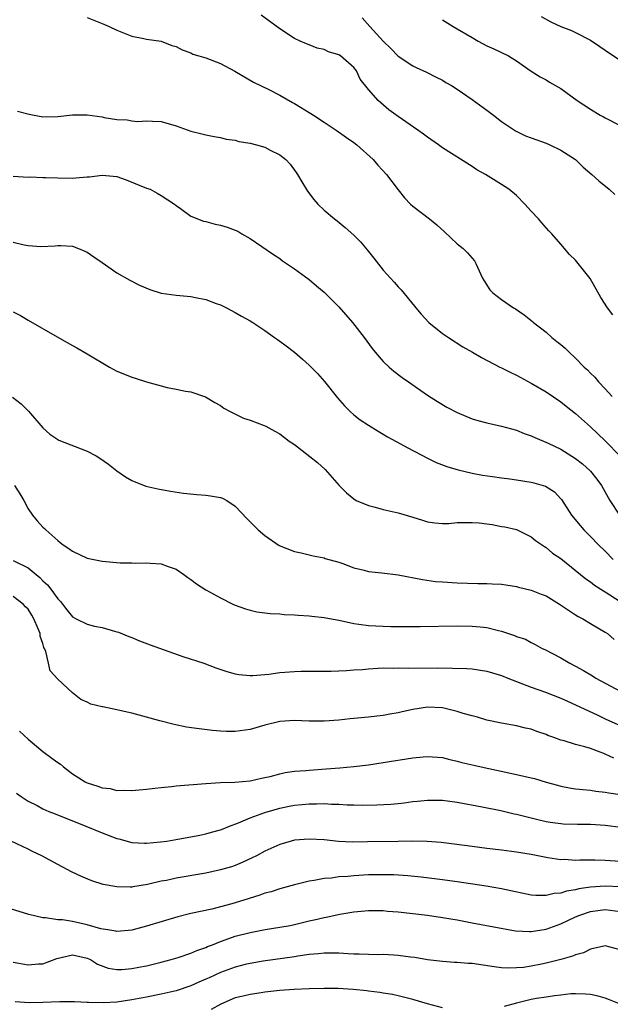
# Model space of a CAD drawing. Units: inches. Extents: x 2547000 to 2550000, y 1539000 to 1542000.
# Drawn here: x 2548536 to 2548616, y 1539079 to 1539212 of the extents above; entities that cross this region are included whole.
import ezdxf

# ---------------------------------------------------------------- set-up
doc = ezdxf.new("R2010")
doc.units = ezdxf.units.IN
doc.header["$MEASUREMENT"] = 0
doc.layers.add('LD25471539_2ft', color=151, linetype='Continuous')

msp = doc.modelspace()

# ---------------------------------------------------------------- linework, layer by layer
at = {"layer": 'LD25471539_2ft'}
for points, elevation in [([(2548616.04, 1539172.03), (2548615.31, 1539173), (2548614.39, 1539174.39), (2548612.94, 1539176.94), (2548611.35, 1539179), (2548611, 1539179.43), (2548610.18, 1539180.18), (2548609, 1539181.58), (2548607.77, 1539183), (2548607.39, 1539183.39), (2548606.45, 1539184.45), (2548606, 1539185), (2548605, 1539186.05), (2548604.13, 1539187), (2548603, 1539188.18), (2548601.97, 1539189), (2548601, 1539189.64), (2548598.81, 1539191), (2548597.64, 1539191.64), (2548597, 1539192.09), (2548593, 1539194.59), (2548592.47, 1539195), (2548591, 1539196.02), (2548590.44, 1539196.44), (2548589.67, 1539197), (2548587, 1539198.81), (2548585.73, 1539199.73), (2548584.66, 1539200.66), (2548584.32, 1539201), (2548583, 1539202.48), (2548581.89, 1539203.89), (2548581.36, 1539205), (2548581, 1539205.45), (2548579.21, 1539207), (2548579, 1539207.14), (2548577.58, 1539207.58), (2548577, 1539207.88), (2548576.07, 1539208.07), (2548575, 1539208.52), (2548574.63, 1539208.63), (2548573.76, 1539209), (2548573, 1539209.36), (2548571, 1539210.65), (2548568.51, 1539212.51)], 8644), ([(2548545, 1539212.2), (2548547, 1539211.4), (2548547.95, 1539211), (2548549, 1539210.48), (2548551, 1539209.68), (2548552.63, 1539209.37), (2548553, 1539209.28), (2548555, 1539209), (2548556.43, 1539208.43), (2548557, 1539208.3), (2548557.81, 1539207.81), (2548559, 1539207.42), (2548559.26, 1539207.26), (2548560.07, 1539207), (2548561, 1539206.73), (2548563, 1539205.99), (2548564.96, 1539204.96), (2548567.45, 1539203.45), (2548569.53, 1539202.47), (2548571, 1539201.72), (2548572.74, 1539200.74), (2548573, 1539200.6), (2548575.23, 1539199.23), (2548575.55, 1539199), (2548577, 1539198.08), (2548578.65, 1539197), (2548580.01, 1539196.01), (2548581, 1539195.34), (2548581.44, 1539195), (2548583.64, 1539193), (2548584.26, 1539192.26), (2548585.42, 1539191), (2548587, 1539188.91), (2548587.86, 1539187.86), (2548588.68, 1539187), (2548589, 1539186.71), (2548591.27, 1539185), (2548592.22, 1539184.22), (2548593.27, 1539183.27), (2548595, 1539181.65), (2548595.79, 1539181), (2548596.4, 1539180.4), (2548597, 1539179.68), (2548597.32, 1539179.32), (2548597.52, 1539179), (2548598.43, 1539177), (2548598.62, 1539176.62), (2548599.42, 1539175.42), (2548599.82, 1539175), (2548601, 1539174.12), (2548602.59, 1539173), (2548602.85, 1539172.85), (2548604.04, 1539172.04), (2548605.15, 1539171.14), (2548605.3, 1539171), (2548607, 1539169.69), (2548607.77, 1539169), (2548608.47, 1539168.47), (2548609, 1539168.05), (2548609.57, 1539167.57), (2548610.11, 1539167), (2548611, 1539166.19), (2548612.17, 1539165), (2548612.6, 1539164.6), (2548613, 1539164.15), (2548613.61, 1539163.61), (2548614.11, 1539163), (2548615, 1539162.05), (2548615.93, 1539161)], 8646), ([(2548582.17, 1539212.17), (2548583.19, 1539211), (2548585, 1539208.99), (2548586.01, 1539208.01), (2548587, 1539206.99), (2548589, 1539205.69), (2548589.46, 1539205.46), (2548590.83, 1539204.83), (2548592.15, 1539204.15), (2548593, 1539203.72), (2548593.44, 1539203.44), (2548594.22, 1539203), (2548595, 1539202.51), (2548597, 1539201.14), (2548599, 1539199.69), (2548599.88, 1539199), (2548601, 1539198.17), (2548602.89, 1539196.89), (2548604.24, 1539196.24), (2548605, 1539195.93), (2548607, 1539195.21), (2548607.52, 1539195), (2548609, 1539194.27), (2548610.96, 1539193), (2548612, 1539192), (2548613.17, 1539191), (2548614.13, 1539190.13), (2548615.52, 1539189), (2548616.28, 1539188.28)], 8642), ([(2548593, 1539211.9), (2548594.43, 1539211), (2548595, 1539210.68), (2548597, 1539209.48), (2548597.82, 1539209), (2548599, 1539208.37), (2548599.95, 1539207.95), (2548601.92, 1539207), (2548603, 1539206.36), (2548605, 1539204.97), (2548606.2, 1539204.2), (2548607, 1539203.76), (2548607.46, 1539203.46), (2548609, 1539202.6), (2548611.21, 1539201), (2548613, 1539199.8), (2548614.33, 1539199), (2548614.77, 1539198.77), (2548615, 1539198.63), (2548617, 1539197.61)], 8640), ([(2548606.32, 1539212.32), (2548607.63, 1539211.63), (2548609, 1539210.99), (2548610.42, 1539210.42), (2548611, 1539210.15), (2548613, 1539209.15), (2548614.26, 1539208.26), (2548615, 1539207.78), (2548615.45, 1539207.45), (2548617, 1539206.45)], 8638), ([(2548535.57, 1539199.57), (2548537.13, 1539199.13), (2548539, 1539198.77), (2548541, 1539198.83), (2548543, 1539199.06), (2548545, 1539199.04), (2548547, 1539198.77), (2548547.3, 1539198.7), (2548549, 1539198.44), (2548550.37, 1539198.37), (2548551, 1539198.23), (2548551.83, 1539198.17), (2548553, 1539198.25), (2548553.82, 1539198.18), (2548555, 1539198.14), (2548557, 1539197.55), (2548559, 1539196.83), (2548560.5, 1539196.5), (2548561, 1539196.36), (2548562.13, 1539196.13), (2548563, 1539196.01), (2548563.76, 1539195.76), (2548565, 1539195.63), (2548565.46, 1539195.46), (2548567, 1539195.23), (2548567.88, 1539195), (2548569, 1539194.67), (2548569.71, 1539194.29), (2548571, 1539193.65), (2548571.85, 1539193), (2548572.4, 1539192.4), (2548573.25, 1539191.25), (2548573.41, 1539191), (2548573.99, 1539189.99), (2548574.75, 1539188.75), (2548575.61, 1539187.61), (2548576.16, 1539187), (2548577, 1539186.2), (2548578.42, 1539185), (2548578.75, 1539184.75), (2548579.86, 1539183.86), (2548581, 1539182.82), (2548581.91, 1539181.91), (2548582.83, 1539180.83), (2548583.72, 1539179.72), (2548585, 1539178.09), (2548585.96, 1539177), (2548586.47, 1539176.47), (2548587, 1539175.85), (2548587.43, 1539175.43), (2548589.22, 1539173.22), (2548589.39, 1539173), (2548590.13, 1539172.13), (2548591.16, 1539171), (2548593, 1539169.54), (2548593.81, 1539169), (2548595.75, 1539167.75), (2548597.05, 1539167), (2548598.27, 1539166.27), (2548600.75, 1539165), (2548601, 1539164.89), (2548602.24, 1539164.24), (2548603, 1539163.91), (2548605, 1539162.83), (2548607, 1539161.67), (2548609, 1539160.32), (2548609.72, 1539159.72), (2548611, 1539158.71), (2548613, 1539156.91), (2548615, 1539155.02), (2548617, 1539152.97)], 8648), ([(2548535, 1539190.76), (2548537, 1539190.65), (2548537.33, 1539190.67), (2548539, 1539190.61), (2548539.39, 1539190.61), (2548541, 1539190.53), (2548543, 1539190.52), (2548543.46, 1539190.54), (2548545, 1539190.69), (2548545.31, 1539190.69), (2548547, 1539190.91), (2548549, 1539190.72), (2548550.26, 1539190.26), (2548553, 1539189.16), (2548553.48, 1539189), (2548554.46, 1539188.46), (2548555, 1539188.16), (2548556.78, 1539187), (2548557, 1539186.81), (2548557.58, 1539186.42), (2548559, 1539185.38), (2548560.71, 1539184.71), (2548561, 1539184.65), (2548562.28, 1539184.28), (2548563, 1539184.16), (2548563.88, 1539183.88), (2548565, 1539183.48), (2548565.33, 1539183.33), (2548565.88, 1539183), (2548567, 1539182.37), (2548570.17, 1539180.18), (2548571, 1539179.64), (2548571.36, 1539179.36), (2548573, 1539178.26), (2548575, 1539176.8), (2548575.97, 1539175.97), (2548577, 1539175.12), (2548579, 1539173.14), (2548580.86, 1539171), (2548582.4, 1539169), (2548583.51, 1539167.51), (2548583.91, 1539167), (2548585, 1539165.75), (2548585.78, 1539165), (2548586.43, 1539164.43), (2548587.57, 1539163.57), (2548588.39, 1539163), (2548591, 1539161.22), (2548592.35, 1539160.35), (2548593.6, 1539159.6), (2548595, 1539158.84), (2548597, 1539158.02), (2548597.79, 1539157.79), (2548599, 1539157.46), (2548601, 1539157.01), (2548603, 1539156.47), (2548604.04, 1539156.04), (2548605, 1539155.73), (2548605.48, 1539155.48), (2548607.27, 1539154.72), (2548609, 1539153.9), (2548611, 1539152.66), (2548611.92, 1539151.92), (2548612.94, 1539151), (2548613, 1539150.93), (2548613.85, 1539149.85), (2548614.49, 1539149), (2548615.62, 1539147), (2548616.91, 1539145)], 8650), ([(2548535, 1539181.86), (2548536.48, 1539181.52), (2548537, 1539181.43), (2548538.71, 1539181.29), (2548540.64, 1539181.36), (2548541, 1539181.4), (2548541.4, 1539181.4), (2548543, 1539181.3), (2548543.81, 1539181), (2548544.66, 1539180.66), (2548545, 1539180.5), (2548545.88, 1539179.88), (2548547, 1539179.13), (2548549, 1539177.72), (2548550.73, 1539176.73), (2548552.07, 1539176.07), (2548553.47, 1539175.47), (2548555, 1539174.98), (2548557, 1539174.69), (2548559, 1539174.51), (2548559.63, 1539174.37), (2548561, 1539174.13), (2548562.4, 1539173.6), (2548563, 1539173.39), (2548563.8, 1539173), (2548565, 1539172.36), (2548565.85, 1539171.85), (2548567, 1539171.24), (2548567.39, 1539171), (2548569, 1539169.92), (2548570.32, 1539169), (2548570.7, 1539168.7), (2548571, 1539168.51), (2548571.86, 1539167.86), (2548573, 1539166.99), (2548574.08, 1539166.08), (2548575, 1539165.26), (2548576.12, 1539164.12), (2548577.07, 1539163.06), (2548578.82, 1539160.82), (2548579.74, 1539159.74), (2548580.51, 1539159), (2548581, 1539158.56), (2548581.89, 1539157.89), (2548583, 1539157.16), (2548584.33, 1539156.33), (2548585, 1539155.95), (2548585.59, 1539155.59), (2548589, 1539153.72), (2548590.41, 1539153), (2548590.79, 1539152.79), (2548591, 1539152.69), (2548592.13, 1539152.13), (2548593.58, 1539151.58), (2548595.11, 1539151.11), (2548597, 1539150.68), (2548598.4, 1539150.4), (2548599.76, 1539150.24), (2548601, 1539150.03), (2548602.09, 1539149.91), (2548603, 1539149.77), (2548605, 1539149.45), (2548605.37, 1539149.37), (2548606.91, 1539148.91), (2548608.14, 1539148.14), (2548609, 1539147.22), (2548609.1, 1539147.1), (2548610.44, 1539145), (2548611.59, 1539143.59), (2548612.11, 1539143), (2548613, 1539142.12), (2548614.09, 1539141), (2548615, 1539140.12), (2548616.07, 1539139)], 8652), ([(2548535, 1539172.47), (2548535.96, 1539171.96), (2548537, 1539171.33), (2548540.92, 1539169.08), (2548542.3, 1539168.3), (2548543, 1539167.89), (2548543.58, 1539167.58), (2548545, 1539166.78), (2548547.99, 1539165), (2548549, 1539164.45), (2548550.02, 1539164.02), (2548551, 1539163.63), (2548551.49, 1539163.49), (2548553.02, 1539162.98), (2548555, 1539162.45), (2548555.78, 1539162.22), (2548557, 1539162.03), (2548558.27, 1539161.73), (2548559, 1539161.66), (2548560.98, 1539160.98), (2548562.22, 1539160.22), (2548563, 1539159.82), (2548563.46, 1539159.46), (2548564.31, 1539159), (2548566.1, 1539158.1), (2548567, 1539157.81), (2548568.89, 1539157.11), (2548569.13, 1539157), (2548570.36, 1539156.36), (2548571, 1539155.99), (2548572.28, 1539155), (2548573, 1539154.54), (2548576.11, 1539152.11), (2548577.15, 1539151.15), (2548579.02, 1539149), (2548580.02, 1539148.02), (2548581, 1539147.19), (2548581.34, 1539147), (2548583, 1539146.29), (2548583.91, 1539146.09), (2548585, 1539145.77), (2548586.59, 1539145.41), (2548587, 1539145.31), (2548589, 1539144.73), (2548590.31, 1539144.31), (2548591, 1539144.12), (2548591.95, 1539143.95), (2548593, 1539143.87), (2548593.88, 1539143.88), (2548595, 1539143.99), (2548597, 1539144.03), (2548597.97, 1539143.97), (2548599, 1539143.81), (2548599.74, 1539143.74), (2548601, 1539143.47), (2548601.41, 1539143.41), (2548603, 1539143.05), (2548605, 1539142.08), (2548605.57, 1539141.57), (2548606.77, 1539140.77), (2548607, 1539140.65), (2548607.89, 1539139.89), (2548609, 1539139.13), (2548612.39, 1539136.39), (2548613, 1539135.99), (2548613.56, 1539135.56), (2548614.76, 1539134.76), (2548615, 1539134.64), (2548617, 1539133.35)], 8654), ([(2548534.91, 1539160.91), (2548536.04, 1539160.04), (2548537.06, 1539159.06), (2548539, 1539156.8), (2548539.95, 1539155.95), (2548541, 1539155.2), (2548541.13, 1539155.13), (2548545, 1539153.65), (2548546.21, 1539153), (2548546.71, 1539152.71), (2548547.88, 1539151.88), (2548549, 1539150.97), (2548550.17, 1539150.17), (2548551, 1539149.69), (2548552.93, 1539148.93), (2548554.55, 1539148.55), (2548556.23, 1539148.23), (2548557.98, 1539147.98), (2548559.79, 1539147.79), (2548561, 1539147.72), (2548561.63, 1539147.63), (2548563, 1539147.38), (2548563.29, 1539147.29), (2548563.85, 1539147), (2548565, 1539146.23), (2548566.56, 1539144.56), (2548567, 1539144.1), (2548567.56, 1539143.56), (2548568.07, 1539143), (2548569, 1539142.24), (2548570.92, 1539140.92), (2548573, 1539140.11), (2548573.92, 1539139.92), (2548575, 1539139.63), (2548575.51, 1539139.51), (2548577, 1539139.22), (2548577.16, 1539139.16), (2548579, 1539138.65), (2548579.54, 1539138.46), (2548581, 1539137.91), (2548582.43, 1539137.57), (2548583, 1539137.41), (2548584.79, 1539137.21), (2548587, 1539136.93), (2548590.3, 1539136.3), (2548592.06, 1539136.06), (2548593, 1539135.98), (2548595, 1539135.86), (2548597.79, 1539135.79), (2548599, 1539135.79), (2548599.74, 1539135.74), (2548601, 1539135.69), (2548601.58, 1539135.58), (2548603, 1539135.38), (2548603.29, 1539135.29), (2548605, 1539134.85), (2548606.33, 1539134.33), (2548607, 1539134.09), (2548608.84, 1539133), (2548611, 1539131.53), (2548611.33, 1539131.33), (2548611.97, 1539131), (2548613, 1539130.37), (2548615, 1539129.2), (2548615.29, 1539129), (2548616.22, 1539128.22)], 8656), ([(2548535.18, 1539149), (2548535.88, 1539147.88), (2548536.4, 1539147), (2548537, 1539145.87), (2548537.61, 1539145), (2548538.24, 1539144.24), (2548539, 1539143.39), (2548539.2, 1539143.2), (2548539.39, 1539143), (2548541, 1539141.56), (2548541.33, 1539141.33), (2548541.75, 1539141), (2548542.52, 1539140.52), (2548543, 1539140.13), (2548545, 1539139.21), (2548545.87, 1539139), (2548547, 1539138.77), (2548549.43, 1539138.57), (2548551, 1539138.55), (2548551.46, 1539138.54), (2548553, 1539138.56), (2548553.49, 1539138.51), (2548555, 1539138.41), (2548555.94, 1539138.06), (2548557, 1539137.69), (2548558.06, 1539137), (2548558.58, 1539136.58), (2548559, 1539136.3), (2548559.74, 1539135.74), (2548561, 1539134.94), (2548563, 1539133.85), (2548564.69, 1539133), (2548565, 1539132.86), (2548566.36, 1539132.36), (2548567, 1539132.16), (2548567.93, 1539131.93), (2548569, 1539131.81), (2548569.7, 1539131.7), (2548571, 1539131.66), (2548571.59, 1539131.59), (2548573, 1539131.55), (2548573.49, 1539131.49), (2548575, 1539131.4), (2548575.35, 1539131.35), (2548577, 1539131.18), (2548579.21, 1539130.79), (2548581, 1539130.39), (2548581.7, 1539130.3), (2548583, 1539130.1), (2548585, 1539130), (2548586.02, 1539129.98), (2548589.98, 1539129.98), (2548595, 1539130.06), (2548597, 1539130.03), (2548598.1, 1539129.9), (2548599, 1539129.83), (2548600.59, 1539129.41), (2548601, 1539129.34), (2548602.74, 1539128.74), (2548603, 1539128.62), (2548604.24, 1539128.24), (2548605, 1539127.79), (2548605.55, 1539127.55), (2548606.48, 1539127), (2548606.84, 1539126.84), (2548609, 1539125.73), (2548610.22, 1539125), (2548611, 1539124.62), (2548612.04, 1539124.04), (2548613.29, 1539123.29), (2548613.75, 1539123), (2548617, 1539121.24)], 8658), ([(2548535, 1539138.89), (2548537, 1539137.9), (2548538.08, 1539137), (2548538.57, 1539136.57), (2548539, 1539136.12), (2548539.61, 1539135.61), (2548540.09, 1539135), (2548541, 1539133.71), (2548541.36, 1539133.36), (2548541.66, 1539133), (2548542.23, 1539132.23), (2548543, 1539131.27), (2548543.48, 1539131), (2548545, 1539130.26), (2548545.97, 1539130.03), (2548547, 1539129.83), (2548548.67, 1539129.33), (2548549, 1539129.26), (2548549.2, 1539129.2), (2548550.63, 1539128.63), (2548551, 1539128.46), (2548552.04, 1539128.04), (2548553.49, 1539127.49), (2548557.92, 1539125.92), (2548560.73, 1539125), (2548562.39, 1539124.39), (2548563.87, 1539123.87), (2548565, 1539123.57), (2548565.47, 1539123.47), (2548567, 1539123.34), (2548567.35, 1539123.35), (2548569.55, 1539123.55), (2548571, 1539123.74), (2548573, 1539123.89), (2548573.92, 1539123.92), (2548577.95, 1539123.95), (2548580.03, 1539124.03), (2548581, 1539124.11), (2548582.18, 1539124.18), (2548583, 1539124.27), (2548584.32, 1539124.32), (2548585, 1539124.37), (2548586.36, 1539124.36), (2548587, 1539124.38), (2548588.35, 1539124.35), (2548592.38, 1539124.38), (2548594.36, 1539124.36), (2548596.28, 1539124.28), (2548597, 1539124.24), (2548599, 1539123.95), (2548601, 1539123.35), (2548601.83, 1539123), (2548605, 1539121.76), (2548606.92, 1539121.08), (2548609, 1539120.3), (2548609.89, 1539119.89), (2548611, 1539119.41), (2548613.98, 1539117.98), (2548615, 1539117.52), (2548616.72, 1539116.72)], 8660), ([(2548616.17, 1539112.17), (2548615, 1539112.74), (2548614.8, 1539112.8), (2548614.3, 1539113), (2548613, 1539113.48), (2548612.26, 1539113.74), (2548611, 1539114.04), (2548609.46, 1539114.54), (2548609, 1539114.64), (2548608.06, 1539115), (2548607.26, 1539115.26), (2548607, 1539115.39), (2548605.77, 1539115.77), (2548605, 1539116.09), (2548604.23, 1539116.23), (2548603, 1539116.57), (2548601, 1539116.91), (2548599, 1539117.31), (2548597.73, 1539117.73), (2548597, 1539117.89), (2548595.78, 1539118.22), (2548595, 1539118.51), (2548593, 1539118.97), (2548591, 1539119.06), (2548589, 1539118.76), (2548587.55, 1539118.45), (2548587, 1539118.29), (2548585.88, 1539118.12), (2548585, 1539117.93), (2548584.14, 1539117.86), (2548583, 1539117.73), (2548580.51, 1539117.49), (2548579, 1539117.31), (2548577, 1539117.17), (2548575, 1539117.2), (2548573, 1539117.26), (2548571, 1539117.12), (2548569, 1539116.64), (2548567, 1539116.07), (2548565, 1539115.78), (2548563.79, 1539115.79), (2548563, 1539115.82), (2548561.91, 1539115.91), (2548560.13, 1539116.13), (2548558.39, 1539116.39), (2548556.72, 1539116.72), (2548554.78, 1539117.21), (2548553, 1539117.72), (2548551, 1539118.25), (2548550.38, 1539118.38), (2548549, 1539118.72), (2548547.09, 1539119.1), (2548547, 1539119.13), (2548545.47, 1539119.47), (2548545, 1539119.73), (2548544.13, 1539120.13), (2548543, 1539121.02), (2548541, 1539122.86), (2548539.99, 1539123.99), (2548539.74, 1539125), (2548539.41, 1539126.59), (2548539.22, 1539127), (2548539.14, 1539127.14), (2548539, 1539127.65), (2548538.65, 1539128.65), (2548538.62, 1539129), (2548538.36, 1539129.64), (2548537.76, 1539131), (2548537.49, 1539131.49), (2548537, 1539132.31), (2548536.64, 1539132.64), (2548536.31, 1539133), (2548535, 1539134.02)], 8662), ([(2548535.83, 1539115.83), (2548537, 1539114.74), (2548539, 1539113.08), (2548540.21, 1539112.21), (2548541, 1539111.59), (2548541.36, 1539111.36), (2548541.76, 1539111), (2548543, 1539110.08), (2548544.72, 1539109), (2548545, 1539108.87), (2548546.43, 1539108.43), (2548547, 1539108.2), (2548548.08, 1539108.08), (2548549, 1539107.84), (2548549.87, 1539107.87), (2548551, 1539107.81), (2548553, 1539108.01), (2548554.13, 1539108.13), (2548555, 1539108.24), (2548556.37, 1539108.37), (2548557, 1539108.45), (2548561, 1539108.79), (2548563, 1539108.92), (2548564.96, 1539108.96), (2548567, 1539109.11), (2548568.52, 1539109.48), (2548569, 1539109.56), (2548569.7, 1539109.7), (2548571, 1539110.08), (2548571.74, 1539110.26), (2548573, 1539110.42), (2548574.54, 1539110.54), (2548575, 1539110.59), (2548577.27, 1539110.73), (2548579.12, 1539110.88), (2548581, 1539111.07), (2548583, 1539111.31), (2548585, 1539111.59), (2548589, 1539112.23), (2548590.37, 1539112.37), (2548591, 1539112.42), (2548593, 1539112.27), (2548594, 1539112), (2548595, 1539111.8), (2548595.61, 1539111.61), (2548597.23, 1539111.23), (2548598.24, 1539111), (2548603, 1539110), (2548605, 1539109.55), (2548605.44, 1539109.44), (2548607, 1539108.97), (2548608.53, 1539108.53), (2548609, 1539108.41), (2548610.19, 1539108.19), (2548611, 1539108.06), (2548611.95, 1539107.95), (2548613, 1539107.86), (2548613.74, 1539107.74), (2548615, 1539107.61), (2548615.5, 1539107.5), (2548617, 1539107.27)], 8664), ([(2548535.45, 1539107.45), (2548536.04, 1539107), (2548537, 1539106.39), (2548538.21, 1539105.79), (2548539, 1539105.37), (2548539.82, 1539105), (2548540.65, 1539104.65), (2548544.78, 1539103), (2548547, 1539102.09), (2548549, 1539101.34), (2548549.28, 1539101.28), (2548551, 1539100.82), (2548552.71, 1539100.71), (2548553, 1539100.71), (2548554.88, 1539100.88), (2548555.74, 1539101), (2548557.24, 1539101.24), (2548559, 1539101.56), (2548560.19, 1539101.81), (2548561, 1539101.96), (2548561.8, 1539102.2), (2548563, 1539102.51), (2548563.34, 1539102.66), (2548564.22, 1539103), (2548565.44, 1539103.44), (2548567, 1539104.11), (2548569, 1539104.85), (2548571, 1539105.45), (2548572.3, 1539105.7), (2548573, 1539105.86), (2548574.06, 1539105.94), (2548575, 1539106.04), (2548575.98, 1539106.02), (2548577, 1539106.05), (2548578.02, 1539105.98), (2548579, 1539105.97), (2548580.1, 1539105.9), (2548581, 1539105.88), (2548582.15, 1539105.85), (2548584.13, 1539105.87), (2548586.02, 1539105.98), (2548587, 1539106.09), (2548587.84, 1539106.16), (2548589, 1539106.33), (2548589.62, 1539106.38), (2548591, 1539106.54), (2548593, 1539106.53), (2548595, 1539106.27), (2548598.38, 1539105.62), (2548600.89, 1539105.11), (2548602.69, 1539104.69), (2548603, 1539104.63), (2548604.29, 1539104.29), (2548605.9, 1539103.9), (2548607, 1539103.65), (2548607.55, 1539103.55), (2548609, 1539103.36), (2548609.33, 1539103.33), (2548611.27, 1539103.27), (2548613, 1539103.26), (2548615, 1539103.14), (2548617.12, 1539102.88)], 8666), ([(2548617, 1539098.24), (2548615, 1539098.38), (2548613.58, 1539098.42), (2548613, 1539098.41), (2548611.57, 1539098.43), (2548611, 1539098.39), (2548609.5, 1539098.5), (2548609, 1539098.48), (2548607.26, 1539098.74), (2548607, 1539098.77), (2548605, 1539099.17), (2548603, 1539099.51), (2548601, 1539099.77), (2548599, 1539099.99), (2548597, 1539100.25), (2548594.59, 1539100.59), (2548592.81, 1539100.81), (2548590.94, 1539100.94), (2548588.97, 1539100.97), (2548587, 1539100.95), (2548582.87, 1539100.87), (2548580.86, 1539100.86), (2548578.95, 1539100.95), (2548577, 1539101.15), (2548575, 1539101.26), (2548573, 1539101.1), (2548572.55, 1539101), (2548571, 1539100.55), (2548569, 1539099.62), (2548567.86, 1539099), (2548567.29, 1539098.71), (2548565.92, 1539098.08), (2548565, 1539097.71), (2548564.47, 1539097.53), (2548563, 1539097.1), (2548561, 1539096.67), (2548557, 1539095.97), (2548555.69, 1539095.69), (2548555, 1539095.56), (2548553.13, 1539095.13), (2548551.17, 1539094.83), (2548551, 1539094.79), (2548550.78, 1539094.78), (2548549, 1539094.8), (2548547.13, 1539095.13), (2548545.61, 1539095.61), (2548544.2, 1539096.2), (2548542.85, 1539096.85), (2548541, 1539097.81), (2548538.87, 1539099), (2548537.6, 1539099.6), (2548537, 1539099.91), (2548536.24, 1539100.24), (2548534.71, 1539101)], 8668), ([(2548617, 1539094.81), (2548615, 1539094.92), (2548613, 1539094.79), (2548611.45, 1539094.55), (2548611, 1539094.43), (2548609.77, 1539094.23), (2548609, 1539093.97), (2548608.09, 1539093.91), (2548607, 1539093.64), (2548605.64, 1539093.64), (2548605, 1539093.71), (2548601.6, 1539094.4), (2548601, 1539094.53), (2548598.89, 1539094.89), (2548595, 1539095.5), (2548593, 1539095.78), (2548590.13, 1539096.13), (2548588.32, 1539096.32), (2548586.44, 1539096.44), (2548584.45, 1539096.45), (2548583, 1539096.42), (2548581, 1539096.32), (2548580.23, 1539096.23), (2548579, 1539096.16), (2548578, 1539096), (2548577, 1539095.93), (2548575.65, 1539095.65), (2548575, 1539095.56), (2548573, 1539095.08), (2548571, 1539094.55), (2548569.84, 1539094.16), (2548569, 1539093.94), (2548568.32, 1539093.68), (2548566.14, 1539093), (2548564.52, 1539092.52), (2548563, 1539092.11), (2548561.81, 1539091.81), (2548559, 1539091.2), (2548557.22, 1539090.78), (2548553, 1539089.5), (2548551, 1539088.97), (2548549, 1539088.8), (2548548.85, 1539088.85), (2548547.79, 1539089), (2548546.85, 1539089.15), (2548545, 1539089.69), (2548543, 1539090.12), (2548541.66, 1539090.34), (2548541, 1539090.36), (2548539.37, 1539090.63), (2548539, 1539090.61), (2548537.08, 1539091.08), (2548534.02, 1539092.02)], 8670), ([(2548535, 1539084.63), (2548537, 1539084.3), (2548538.4, 1539084.4), (2548539, 1539084.41), (2548540.88, 1539085.12), (2548543, 1539085.63), (2548545, 1539085.2), (2548545.42, 1539085), (2548546.37, 1539084.37), (2548547.84, 1539083.84), (2548549, 1539083.66), (2548549.67, 1539083.67), (2548551, 1539083.78), (2548551.97, 1539083.97), (2548553, 1539084.17), (2548555, 1539084.65), (2548556.34, 1539085), (2548557.28, 1539085.28), (2548559, 1539085.87), (2548559.79, 1539086.21), (2548561, 1539086.64), (2548561.25, 1539086.75), (2548561.91, 1539087), (2548563, 1539087.44), (2548563.64, 1539087.64), (2548565, 1539088.14), (2548567, 1539088.67), (2548569.06, 1539089.06), (2548571, 1539089.35), (2548572.4, 1539089.6), (2548573, 1539089.72), (2548575, 1539090.21), (2548575.65, 1539090.35), (2548577, 1539090.69), (2548577.28, 1539090.72), (2548579.11, 1539091.11), (2548581, 1539091.43), (2548583, 1539091.64), (2548585, 1539091.61), (2548585.55, 1539091.55), (2548587, 1539091.42), (2548591, 1539090.97), (2548593, 1539090.69), (2548595, 1539090.34), (2548597, 1539089.96), (2548602.89, 1539088.89), (2548604.77, 1539088.77), (2548605, 1539088.77), (2548607, 1539089.1), (2548609, 1539089.82), (2548611, 1539090.76), (2548611.55, 1539091), (2548613, 1539091.48), (2548615, 1539091.75), (2548615.68, 1539091.68), (2548617, 1539091.47)], 8672), ([(2548617, 1539086.29), (2548615, 1539086.84), (2548614.81, 1539086.81), (2548613, 1539086.38), (2548612.08, 1539085.92), (2548611, 1539085.64), (2548610.56, 1539085.44), (2548608.98, 1539085.02), (2548607, 1539084.52), (2548606.37, 1539084.37), (2548605, 1539084.1), (2548603.94, 1539083.94), (2548603, 1539083.86), (2548601.84, 1539083.84), (2548601, 1539083.89), (2548600.01, 1539084.01), (2548597, 1539084.45), (2548596.47, 1539084.47), (2548595, 1539084.62), (2548594.62, 1539084.62), (2548593, 1539084.74), (2548591, 1539084.98), (2548589.27, 1539085.27), (2548588.67, 1539085.33), (2548587, 1539085.56), (2548586.43, 1539085.57), (2548585, 1539085.66), (2548584.35, 1539085.65), (2548583, 1539085.67), (2548581.72, 1539085.72), (2548581, 1539085.73), (2548580.24, 1539085.76), (2548579, 1539085.86), (2548578.15, 1539085.85), (2548577, 1539085.88), (2548576.24, 1539085.76), (2548575, 1539085.66), (2548573.44, 1539085.44), (2548573, 1539085.36), (2548568.79, 1539084.79), (2548567, 1539084.47), (2548566.32, 1539084.32), (2548565, 1539083.98), (2548563, 1539083.25), (2548561.45, 1539082.55), (2548561, 1539082.33), (2548560.07, 1539081.93), (2548559, 1539081.44), (2548557, 1539080.79), (2548555, 1539080.32), (2548553, 1539079.91), (2548551, 1539079.54), (2548549, 1539079.26), (2548547.15, 1539079.15), (2548545.18, 1539079.18), (2548545, 1539079.21), (2548543.29, 1539079.29), (2548543, 1539079.31), (2548541.3, 1539079.3), (2548539, 1539079.18), (2548537.15, 1539079.15), (2548535.27, 1539079.27)], 8674), ([(2548593, 1539078.49), (2548591, 1539079), (2548589, 1539079.62), (2548587, 1539080.12), (2548586.26, 1539080.26), (2548585, 1539080.46), (2548584.54, 1539080.54), (2548583, 1539080.72), (2548582.76, 1539080.76), (2548580.94, 1539080.94), (2548578.92, 1539081.08), (2548577, 1539081.11), (2548575, 1539081.05), (2548572.95, 1539080.95), (2548571, 1539080.81), (2548569, 1539080.58), (2548568.5, 1539080.5), (2548567, 1539080.3), (2548566.07, 1539080.07), (2548565, 1539079.83), (2548563.04, 1539078.96), (2548561.75, 1539078.25)], 8676), ([(2548616.93, 1539079), (2548615.57, 1539079.57), (2548615, 1539079.79), (2548614.05, 1539080.04), (2548613, 1539080.27), (2548612.34, 1539080.34), (2548611, 1539080.38), (2548610.36, 1539080.36), (2548609, 1539080.18), (2548608.12, 1539080.12), (2548607, 1539079.9), (2548605.73, 1539079.73), (2548605, 1539079.59), (2548603, 1539079.12), (2548601.32, 1539078.68)], 8676)]:
    msp.add_lwpolyline(points, dxfattribs=dict(at, elevation=elevation))

doc.saveas('drawing.dxf')
